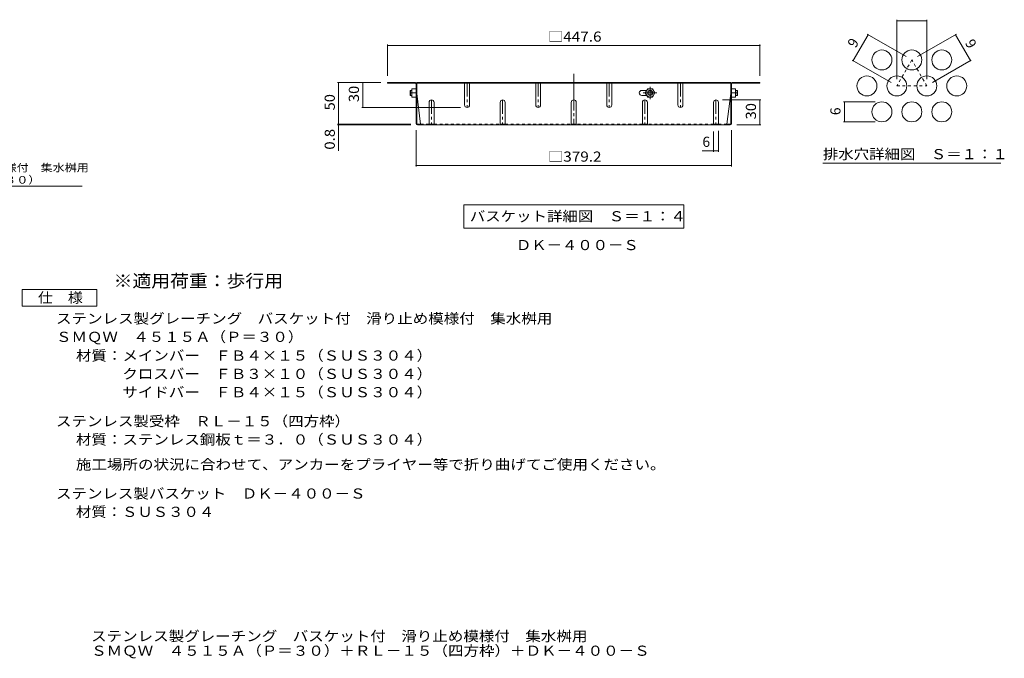
# Model space of a CAD drawing. Units: millimetres. Extents: x -865 to 1015, y -781 to 718.
# Drawn here: x -232 to 952, y -781 to -14 of the extents above; entities that cross this region are included whole.
import ezdxf

# ---------------------------------------------------------------- set-up
doc = ezdxf.new("R2010")
doc.units = ezdxf.units.MM
doc.header["$LTSCALE"] = 4
for name, pattern in [('JWW_CENTER1', [6.773333, 4.233333, -0.846667, 0.846667, -0.846667]), ('JWW_CENTER2', [13.546667, 11.006667, -0.846667, 0.846667, -0.846667]), ('JWW_DASHED1', [1.693333, 0.846667, -0.846667])]:
    doc.linetypes.add(name, pattern=pattern)
for name, color, linetype in [('A-1_躯体', 7, 'Continuous'), ('A-4_その他', 7, 'Continuous'), ('A-5_文字', 7, 'Continuous'), ('A-7_ハッチ', 7, 'Continuous'), ('A-8_記号', 7, 'Continuous'), ('D-4_その他', 7, 'Continuous'), ('D-5_文字', 7, 'Continuous'), ('F-4ﾚｲﾔ', 7, 'Continuous'), ('F-5ﾚｲﾔ', 7, 'Continuous'), ('F-6ﾚｲﾔ', 7, 'Continuous'), ('F-7ﾚｲﾔ', 7, 'Continuous'), ('ﾊｯﾁ', 7, 'Continuous')]:
    doc.layers.add(name, color=color, linetype=linetype)
doc.styles.add('ＭＳ ゴシック', font='txt', dxfattribs={"height": 1})

msp = doc.modelspace()

# ---------------------------------------------------------------- linework, layer by layer
at = {"layer": 'A-1_躯体', "color": 3, "linetype": 'Continuous', "lineweight": 9}
for p, q in [((238.3, -99), (237.8, -99.5)), ((237.8, -104.5), (237.8, -99.5)), ((238.3, -105), (237.8, -104.5)), ((238.3, -105), (238.3, -99)), ((240, -99), (238.3, -99)), ((240, -105), (238.3, -105)), ((629.2, -99), (630.9, -99)), ((629.2, -105), (630.9, -105)), ((630.9, -99), (631.4, -99.5)), ((630.9, -105), (630.9, -99)), ((630.9, -105), (631.4, -104.5)), ((631.4, -104.5), (631.4, -99.5))]:
    msp.add_line(p, q, dxfattribs=at)
at = {"layer": 'A-4_その他', "color": 7, "linetype": 'Continuous', "lineweight": 9}
for p, q in [((210.8, -43.9), (210.8, -81.5)), ((210.8, -45.1), (658.4, -45.1)), ((658.4, -43.9), (658.4, -81.5)), ((150.7, -89.5), (202.8, -89.5)), ((151.9, -139.5), (151.9, -89.5)), ((180.9, -89.5), (180.9, -119.5)), ((659.6, -110.3), (613.6, -110.3)), ((658.4, -140.3), (658.4, -110.3)), ((179.7, -119.5), (298.3, -119.5)), ((150.7, -139.5), (238.5, -139.5)), ((150.7, -140.3), (238.6, -140.3)), ((151.9, -171.4), (151.9, -139.5)), ((659.6, -140.3), (630.6, -140.3)), ((245, -190.5), (245, -146.7)), ((602.6, -172.7), (602.6, -148.3)), ((608.6, -172.7), (608.6, -147.5)), ((624.2, -190.5), (624.2, -146.7)), ((588.8, -171.5), (608.6, -171.5)), ((245, -189.3), (624.2, -189.3))]:
    msp.add_line(p, q, dxfattribs=at)
at = {"layer": 'A-4_その他', "color": 7, "linetype": 'Continuous', "lineweight": 9, "const_width": 0.8}
for points in [[(211.2, -45.1, 0.414214), (210.8, -44.7, 0.414214), (210.4, -45.1, 0.414214), (210.8, -45.5, 0.414214)], [(658.8, -45.1, 0.414214), (658.4, -44.7, 0.414214), (658, -45.1, 0.414214), (658.4, -45.5, 0.414214)], [(152.3, -89.5, 0.414214), (151.9, -89.1, 0.414214), (151.5, -89.5, 0.414214), (151.9, -89.9, 0.414214)], [(181.3, -89.5, 0.414214), (180.9, -89.1, 0.414214), (180.5, -89.5, 0.414214), (180.9, -89.9, 0.414214)], [(658.8, -110.3, 0.414214), (658.4, -109.9, 0.414214), (658, -110.3, 0.414214), (658.4, -110.7, 0.414214)], [(181.3, -119.5, 0.414214), (180.9, -119.1, 0.414214), (180.5, -119.5, 0.414214), (180.9, -119.9, 0.414214)], [(152.3, -139.5, 0.414214), (151.9, -139.1, 0.414214), (151.5, -139.5, 0.414214), (151.9, -139.9, 0.414214)], [(152.3, -140.3, 0.414214), (151.9, -139.9, 0.414214), (151.5, -140.3, 0.414214), (151.9, -140.7, 0.414214)], [(658.8, -140.3, 0.414214), (658.4, -139.9, 0.414214), (658, -140.3, 0.414214), (658.4, -140.7, 0.414214)], [(603, -171.5, 0.414214), (602.6, -171.1, 0.414214), (602.2, -171.5, 0.414214), (602.6, -171.9, 0.414214)], [(609, -171.5, 0.414214), (608.6, -171.1, 0.414214), (608.2, -171.5, 0.414214), (608.6, -171.9, 0.414214)], [(245.4, -189.3, 0.414214), (245, -188.9, 0.414214), (244.6, -189.3, 0.414214), (245, -189.7, 0.414214)], [(624.6, -189.3, 0.414214), (624.2, -188.9, 0.414214), (623.8, -189.3, 0.414214), (624.2, -189.7, 0.414214)]]:
    msp.add_lwpolyline(points, format="xyb", close=True, dxfattribs=at)
at = {"layer": 'A-5_文字', "color": 7, "linetype": 'Continuous', "lineweight": 9}
for p, q in [((302.4, -236.6), (566.8, -236.6)), ((302.4, -236.6), (302.4, -264.6)), ((566.8, -236.6), (566.8, -264.6)), ((302.4, -264.6), (566.8, -264.6))]:
    msp.add_line(p, q, dxfattribs=at)
at = {"layer": 'A-7_ハッチ', "color": 2, "linetype": 'JWW_CENTER2', "lineweight": 9}
msp.add_line((434.6, -79), (434.6, -140.3), dxfattribs=at)
at = {"layer": 'A-7_ハッチ', "color": 2, "linetype": 'Continuous', "lineweight": 9}
for p, q in [((244.2, -89.5), (210.8, -89.5)), ((210.8, -89.5), (210.8, -90.3)), ((244.3, -90.3), (210.8, -90.3)), ((245, -138.7), (245, -91)), ((623.4, -89.5), (245.8, -89.5)), ((245.8, -138.9), (245.8, -89.5)), ((623.4, -90.3), (245.8, -90.3)), ((623.4, -138.9), (623.4, -89.5)), ((624.2, -138.7), (624.2, -91)), ((624.9, -90.3), (658.4, -90.3)), ((625, -89.5), (658.4, -89.5)), ((658.4, -89.5), (658.4, -90.3)), ((245.8, -102.5), (250.4, -139.5)), ((516.5, -98.9), (522.4, -98.9)), ((522.4, -105.1), (516.5, -105.1)), ((623.4, -102.5), (618.8, -139.5)), ((246.5, -139.5), (250.4, -139.5)), ((622.6, -140.3), (246.6, -140.3)), ((622.7, -139.5), (618.8, -139.5))]:
    msp.add_line(p, q, dxfattribs=at)
at = {"layer": 'A-7_ハッチ', "color": 2, "linetype": 'JWW_DASHED1', "lineweight": 9}
for p, q in [((250.4, -139.5), (260.6, -139.5)), ((266.6, -139.5), (346.1, -139.5)), ((352.1, -139.5), (431.6, -139.5)), ((517.1, -139.5), (437.6, -139.5)), ((602.6, -139.5), (523.1, -139.5)), ((618.8, -139.5), (608.6, -139.5))]:
    msp.add_line(p, q, dxfattribs=at)
at = {"layer": 'A-7_ハッチ', "color": 2, "linetype": 'Continuous', "lineweight": 9}
for centre, radius, start, end in [((244.2, -91.1), 1.6, 0, 90), ((244.3, -91), 0.667, 0, 90), ((625, -91.1), 1.6, 90, 180), ((624.9, -91), 0.667, 90, 180), ((516.5, -102), 3.1, 90, 270), ((246.6, -138.7), 1.6, 180, 270), ((246.5, -138.9), 0.667, 180, 270), ((249.6, -139.5), 0.8, 270, 0), ((619.6, -139.5), 0.8, 180, 270), ((622.6, -138.7), 1.6, 270, 0), ((622.7, -138.9), 0.667, 270, 0)]:
    msp.add_arc(centre, radius, start, end, dxfattribs=at)
at = {"layer": 'A-8_記号', "color": 2, "linetype": 'JWW_DASHED1', "lineweight": 9}
for p, q in [((303.3, -90.7), (303.3, -89.5)), ((309.3, -90.7), (309.3, -89.5)), ((388.8, -90.7), (388.8, -89.5)), ((394.8, -90.7), (394.8, -89.5)), ((474.3, -90.7), (474.3, -89.5)), ((480.3, -90.7), (480.3, -89.5)), ((559.8, -90.7), (559.8, -89.5)), ((565.8, -90.7), (565.8, -89.5))]:
    msp.add_line(p, q, dxfattribs=at)
at = {"layer": 'A-8_記号', "color": 2, "linetype": 'Continuous', "lineweight": 9}
for p, q in [((303.3, -116.5), (303.3, -90.3)), ((309.3, -116.5), (309.3, -90.3)), ((388.8, -116.5), (388.8, -90.3)), ((394.8, -116.5), (394.8, -90.3)), ((474.3, -116.5), (474.3, -90.3)), ((480.3, -116.5), (480.3, -90.3)), ((559.8, -116.5), (559.8, -90.3)), ((565.8, -116.5), (565.8, -90.3)), ((260.6, -113.3), (260.6, -140.3)), ((266.6, -113.3), (266.6, -140.3)), ((346.1, -113.3), (346.1, -140.3)), ((352.1, -113.3), (352.1, -140.3)), ((431.6, -113.3), (431.6, -140.3)), ((437.6, -113.3), (437.6, -140.3)), ((517.1, -113.3), (517.1, -140.3)), ((523.1, -113.3), (523.1, -140.3)), ((602.6, -113.3), (602.6, -140.3)), ((608.6, -113.3), (608.6, -140.3)), ((266.6, -139.5), (260.6, -139.5)), ((352.1, -139.5), (346.1, -139.5)), ((431.6, -139.5), (437.6, -139.5)), ((517.1, -139.5), (523.1, -139.5)), ((602.6, -139.5), (608.6, -139.5))]:
    msp.add_line(p, q, dxfattribs=at)
at = {"layer": 'A-8_記号', "color": 2, "linetype": 'JWW_CENTER1', "lineweight": 9}
for p, q in [((306.3, -89.5), (306.3, -119.5)), ((391.8, -89.5), (391.8, -119.5)), ((477.3, -89.5), (477.3, -119.5)), ((562.8, -89.5), (562.8, -119.5)), ((263.6, -110.3), (263.6, -140.3)), ((349.1, -110.3), (349.1, -140.7)), ((520.1, -110.3), (520.1, -140.7)), ((605.6, -110.3), (605.6, -140.3))]:
    msp.add_line(p, q, dxfattribs=at)
at = {"layer": 'A-8_記号', "color": 2, "linetype": 'Continuous', "lineweight": 9}
for centre, start, end in [((263.6, -113.3), 0, 180), ((306.3, -116.5), 180, 0), ((349.1, -113.3), 0, 180), ((391.8, -116.5), 180, 0), ((434.6, -113.3), 0, 180), ((477.3, -116.5), 180, 0), ((520.1, -113.3), 0, 180), ((562.8, -116.5), 180, 0), ((605.6, -113.3), 0, 180)]:
    msp.add_arc(centre, 3, start, end, dxfattribs=at)
at = {"layer": 'D-5_文字', "color": 7, "linetype": 'Continuous', "lineweight": 9}
for p, q in [((-424.4, -214.1), (-156.6, -214.1)), ((-228.7, -358.3), (-228.7, -338.3)), ((-228.7, -338.3), (-138.7, -338.3)), ((-138.7, -338.3), (-138.7, -358.3)), ((-138.7, -358.3), (-228.7, -358.3))]:
    msp.add_line(p, q, dxfattribs=at)
at = {"layer": 'F-4ﾚｲﾔ', "color": 7, "linetype": 'Continuous', "lineweight": 9}
for p, q in [((823.1, -14), (823.1, -85.6)), ((823.1, -15.2), (859.1, -15.2)), ((859.1, -14), (859.1, -85.6)), ((770.5, -63.2), (788.5, -32.1)), ((787.5, -31.5), (834.1, -58.4)), ((894.6, -31.5), (848, -58.4)), ((911.6, -63.2), (893.6, -32.1)), ((769.5, -62.6), (816.1, -89.6)), ((912.6, -62.6), (866, -89.6)), ((758.8, -112.7), (797.1, -112.7)), ((760, -136.7), (760, -112.7)), ((758.8, -136.7), (797.1, -136.7))]:
    msp.add_line(p, q, dxfattribs=at)
at = {"layer": 'F-4ﾚｲﾔ', "color": 7, "linetype": 'Continuous', "lineweight": 9, "const_width": 0.8}
for points in [[(823.5, -15.2, 0.414214), (823.1, -14.8, 0.414214), (822.7, -15.2, 0.414214), (823.1, -15.6, 0.414214)], [(859.5, -15.2, 0.414214), (859.1, -14.8, 0.414214), (858.7, -15.2, 0.414214), (859.1, -15.6, 0.414214)], [(788.9, -32.1, 0.414214), (788.5, -31.7, 0.414214), (788.1, -32.1, 0.414214), (788.5, -32.5, 0.414214)], [(894, -32.1, 0.414214), (893.6, -31.7, 0.414214), (893.2, -32.1, 0.414214), (893.6, -32.5, 0.414214)], [(770.9, -63.2, 0.414214), (770.5, -62.8, 0.414214), (770.1, -63.2, 0.414214), (770.5, -63.6, 0.414214)], [(912, -63.2, 0.414214), (911.6, -62.8, 0.414214), (911.2, -63.2, 0.414214), (911.6, -63.6, 0.414214)], [(760.4, -112.7, 0.414214), (760, -112.3, 0.414214), (759.6, -112.7, 0.414214), (760, -113.1, 0.414214)], [(760.4, -136.7, 0.414214), (760, -136.3, 0.414214), (759.6, -136.7, 0.414214), (760, -137.1, 0.414214)]]:
    msp.add_lwpolyline(points, format="xyb", close=True, dxfattribs=at)
at = {"layer": 'F-6ﾚｲﾔ', "color": 2, "linetype": 'JWW_DASHED1', "lineweight": 9}
for p, q in [((841.1, -62.4), (823.1, -93.6)), ((859.1, -93.6), (841.1, -62.4)), ((823.1, -93.6), (859.1, -93.6))]:
    msp.add_line(p, q, dxfattribs=at)
at = {"layer": 'F-6ﾚｲﾔ', "color": 2, "linetype": 'Continuous', "lineweight": 9}
for centre in [(805.1, -62.4), (841.1, -62.4), (877.1, -62.4), (787.1, -93.6), (823.1, -93.6), (859.1, -93.6), (895.1, -93.6), (805.1, -124.7), (841.1, -124.7), (877.1, -124.7)]:
    msp.add_circle(centre, 12, dxfattribs=at)
at = {"layer": 'F-7ﾚｲﾔ', "color": 7, "linetype": 'Continuous', "lineweight": 9}
msp.add_line((734.1, -186.4), (948.1, -186.4), dxfattribs=at)
at = {"layer": 'ﾊｯﾁ', "color": 2, "linetype": 'JWW_CENTER1', "lineweight": 9}
for p, q in [((526.4, -94.7), (526.4, -109.4)), ((237.3, -102), (240.4, -102)), ((517.9, -102), (534.4, -102)), ((631.9, -102), (628.8, -102))]:
    msp.add_line(p, q, dxfattribs=at)
at = {"layer": 'ﾊｯﾁ', "color": 2, "linetype": 'Continuous', "lineweight": 9}
for p, q in [((240, -107), (240, -97)), ((245, -97), (240, -97)), ((245, -102), (240.4, -102)), ((520.6, -102), (523.5, -97)), ((520.6, -102), (523.5, -107)), ((523.5, -97), (529.3, -97)), ((532.1, -102), (529.3, -97)), ((532.1, -102), (529.3, -107)), ((624.2, -97), (629.2, -97)), ((624.2, -102), (628.8, -102)), ((629.2, -107), (629.2, -97)), ((245, -107), (240, -107)), ((523.5, -107), (529.3, -107)), ((624.2, -107), (629.2, -107))]:
    msp.add_line(p, q, dxfattribs=at)
for radius in [5, 3, 2.46]:
    msp.add_circle((526.4, -102), radius, dxfattribs=at)
for centre, start, end in [((247.4, -99.5), 160.3463, 199.6537), ((247.4, -104.5), 160.3463, 199.6537), ((621.8, -99.5), 340.3463, 19.6537), ((621.8, -104.5), 340.3463, 19.6537)]:
    msp.add_arc(centre, 7.43, start, end, dxfattribs=at)

# ---------------------------------------------------------------- texts
at = {"layer": 'A-1_躯体', "color": 2, "linetype": 'Continuous', "lineweight": 9, "style": 'ＭＳ ゴシック', "width": 1.109375}
msp.add_text('ＤＫ－４００－Ｓ', height=12.19, dxfattribs=at).set_placement((365.1, -290.9))
at = {"layer": 'A-4_その他', "color": 2, "linetype": 'Continuous', "lineweight": 211, "style": 'ＭＳ ゴシック', "width": 1.107143}
for s, p in [('□447.6', (403.6, -40.4)), ('□379.2', (403.6, -184.6))]:
    msp.add_text(s, height=12.19, dxfattribs=at).set_placement(p)
at = {"layer": 'A-4_その他', "color": 2, "linetype": 'Continuous', "lineweight": 211, "style": 'ＭＳ ゴシック'}
for s, width, p in [('30', 1.0625, (176.3, -113)), ('50', 1.0625, (147.3, -123)), ('30', 1.0625, (653.7, -133.8)), ('0.8', 1.083333, (147.3, -170.2))]:
    msp.add_text(s, height=12.19, rotation=90, dxfattribs=dict(at, width=width)).set_placement(p)
msp.add_text('6', height=12.2, dxfattribs=at).set_placement((589.3, -166.8))
at = {"layer": 'A-5_文字', "color": 2, "linetype": 'Continuous', "lineweight": 211, "style": 'ＭＳ ゴシック', "width": 1.116071}
msp.add_text('バスケット詳細図\u3000Ｓ＝１：４', height=12.192, dxfattribs=at).set_placement((309.6, -256.3))
at = {"layer": 'D-4_その他', "color": 2, "linetype": 'Continuous', "lineweight": 9, "style": 'ＭＳ ゴシック', "width": 1.11875}
msp.add_text('ステンレス製バスケット\u3000ＤＫ－４００－Ｓ', height=12.192, dxfattribs=at).set_placement((-187.9, -589.5))
at = {"layer": 'D-4_その他', "color": 2, "linetype": 'Continuous', "lineweight": 9, "style": 'ＭＳ ゴシック', "width": 1.111111}
msp.add_text('材質：ＳＵＳ３０４', height=12.19, rotation=359.9999, dxfattribs=at).set_placement((-164, -611.5))
at = {"layer": 'D-5_文字', "color": 7, "linetype": 'Continuous', "lineweight": 9, "style": 'ＭＳ ゴシック'}
for s, rotation, width, p in [('バスケット付\u3000滑り止め模様付\u3000集水桝用', 0.0001, 1.157895, (-423, -196.4)), ('ＳＭＱＷ４５１５Ａ（Ｐ＝３０）', 0.0002, 1.155556, (-423, -211))]:
    msp.add_text(s, height=9.144, rotation=rotation, dxfattribs=dict(at, width=width)).set_placement(p)
at = {"layer": 'D-5_文字', "color": 3, "linetype": 'Continuous', "lineweight": 9, "style": 'ＭＳ ゴシック', "width": 1.088889}
msp.add_text('※適用荷重：歩行用', height=15.24, dxfattribs=at).set_placement((-118.7, -335.5))
at = {"layer": 'D-5_文字', "color": 2, "linetype": 'Continuous', "lineweight": 9, "style": 'ＭＳ ゴシック'}
for s, height, width, p in [('仕\u3000様', 12.19, 1.083333, (-209.7, -354.1)), ('ステンレス製グレーチング\u3000バスケット付\u3000滑り止め模様付\u3000集水桝用', 12.192, 1.121094, (-187.9, -379.2)), ('ＳＭＱＷ\u3000４５１５Ａ（Ｐ＝３０）', 12.192, 1.117188, (-187.9, -401.2)), ('材質：メインバー\u3000ＦＢ４×１５（ＳＵＳ３０４）', 12.192, 1.119565, (-164, -423.7)), ('\u3000\u3000\u3000クロスバー\u3000ＦＢ３×１０（ＳＵＳ３０４）', 12.192, 1.119565, (-164, -445.7)), ('\u3000\u3000\u3000サイドバー\u3000ＦＢ４×１５（ＳＵＳ３０４）', 12.192, 1.119565, (-164, -467.7)), ('ステンレス製受枠\u3000ＲＬ－１５（四方枠）', 12.192, 1.118421, (-187.9, -502.6)), ('材質：ステンレス鋼板ｔ＝３．０（ＳＵＳ３０４）', 12.192, 1.119565, (-164, -524.6)), ('施工場所の状況に合わせて、アンカーをプライヤー等で折り曲げてご使用ください。', 12.192, 1.121711, (-164, -554.6))]:
    msp.add_text(s, height=height, dxfattribs=dict(at, width=width)).set_placement(p)
at = {"layer": 'F-4ﾚｲﾔ', "color": 2, "linetype": 'Continuous', "lineweight": 211, "style": 'ＭＳ ゴシック'}
for s, rotation, p in [('9', 60, (773.5, -48.8)), ('9', 300, (904.6, -41.9)), ('6', 90, (755.3, -128.7))]:
    msp.add_text(s, height=12.2, rotation=rotation, dxfattribs=at).set_placement(p)
at = {"layer": 'F-5ﾚｲﾔ', "color": 2, "linetype": 'Continuous', "lineweight": 0, "style": 'ＭＳ ゴシック'}
for s, width, p in [('ステンレス製グレーチング\u3000バスケット付\u3000滑り止め模様付\u3000集水桝用', 1.121094, (-145.7, -760.9)), ('ＳＭＱＷ\u3000４５１５Ａ（Ｐ＝３０）＋ＲＬ－１５（四方枠）＋ＤＫ－４００－Ｓ', 1.121528, (-145.7, -778.4))]:
    msp.add_text(s, height=12.192, dxfattribs=dict(at, width=width)).set_placement(p)
at = {"layer": 'F-7ﾚｲﾔ', "color": 2, "linetype": 'Continuous', "lineweight": 211, "style": 'ＭＳ ゴシック', "width": 1.114583}
msp.add_text('排水穴詳細図\u3000Ｓ＝１：１', height=12.192, dxfattribs=at).set_placement((734.1, -181.6))

doc.saveas('drawing.dxf')
